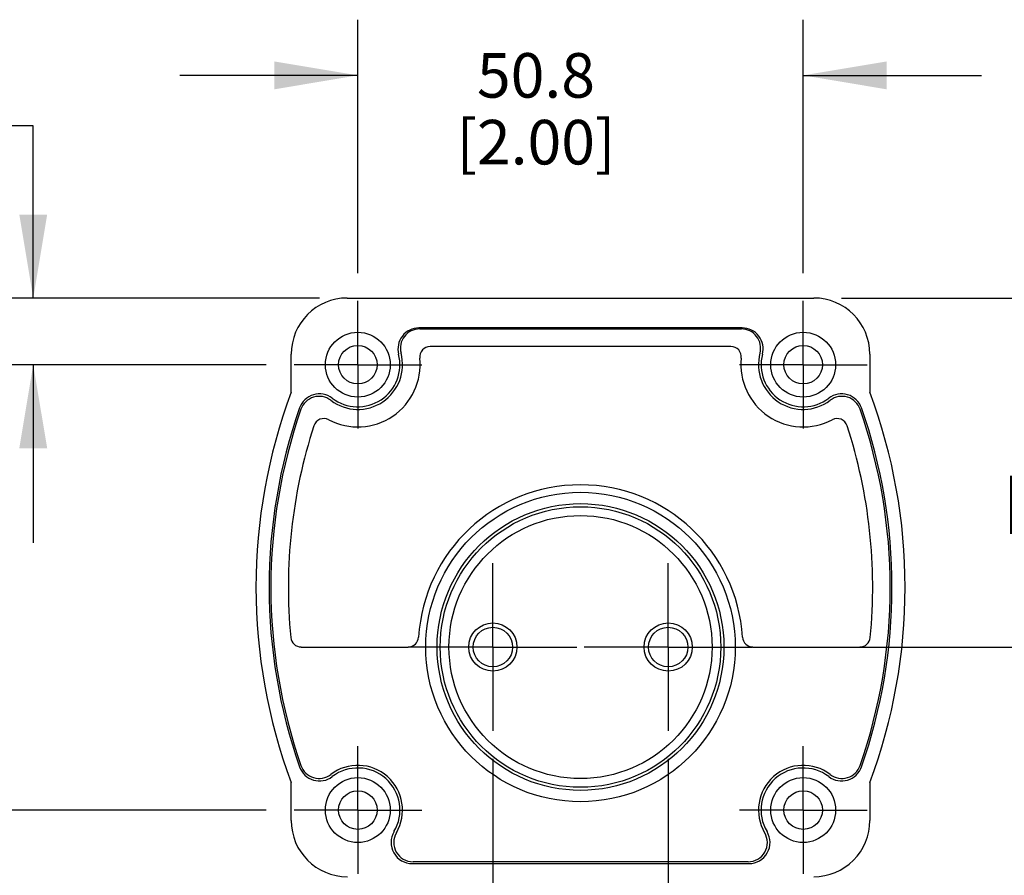
# Model space of a CAD drawing. Units: inches. Extents: x 0.4 to 16.6, y 0.6 to 10.4.
# Drawn here: x 2.3 to 4.5, y 4.1 to 6.1 of the extents above; entities that cross this region are included whole.
import ezdxf

# ---------------------------------------------------------------- set-up
doc = ezdxf.new("R2010")
doc.units = ezdxf.units.IN
doc.header["$LTSCALE"] = 0.935
doc.header["$MEASUREMENT"] = 0
doc.linetypes.add('CENTER', pattern=[0.6, 0.375, -0.075, 0.075, -0.075])
doc.layers.get('0').update_dxf_attribs({"linetype": 'CONTINUOUS'})
for name, color, linetype in [('02___PRT_ALL_AXES', 7, 'CONTINUOUS'), ('AXIS_COSMETIC_THREADS', 7, 'CONTINUOUS'), ('SCHEME_DIMS', 7, 'CONTINUOUS')]:
    doc.layers.add(name, color=color, linetype=linetype)
doc.dimstyles.new('DIMSTYLE_1', dxfattribs={"dimtxt": 0.1, "dimasz": 0.1875, "dimexe": 0.125, "dimexo": 0.0625, "dimgap": 0.1, "dimtad": 0, "dimtih": 1, "dimtoh": 1, "dimdec": 1, "dimlfac": 2, "dimzin": 4, "dimdsep": 46, "dimtxsty": 'STANDARD', "dimblk": '_FILLED', "dimblk1": '_FILLED', "dimblk2": '_FILLED', "dimcen": 0.09, "dimadec": 3, "dimazin": 1, "dimtp": 0.1, "dimtm": 0.1, "dimtfac": 1, "dimtdec": 3, "dimtofl": 0, "dimtmove": 0, "dimatfit": 3, "dimldrblk": '_FILLED', "dimfxl": 1, "dimtolj": 1, "dimtzin": 4, "dimarcsym": 0})

# ---------------------------------------------------------------- blocks, each defined once
blk = doc.blocks.new('_FILLED')
at = {"color": 0, "linetype": 'BYBLOCK'}
blk.add_solid([(0, 0), (-1, 0.167), (-1, -0.167)], dxfattribs=at)
blk = doc.blocks.new('*D2')
at = {"layer": 'SCHEME_DIMS', "color": 7, "linetype": 'CONTINUOUS'}
for p, q in [((4.1431, 5.4303), (5.8757, 5.4303)), ((5.7507, 5.4303), (5.7507, 5.1173)), ((5.7507, 3.5233), (5.7507, 4.6673)), ((3.7925, 3.5233), (5.8757, 3.5233))]:
    blk.add_line(p, q, dxfattribs=at)
at = {"layer": 'SCHEME_DIMS', "color": 7, "linetype": 'CONTINUOUS', "xscale": 0.1875, "yscale": 0.1875, "zscale": 0.1875}
for p, rotation in [((5.7507, 5.4303), 90), ((5.7507, 3.5233), 270)]:
    blk.add_blockref('_FILLED', p, dxfattribs=dict(at, rotation=rotation))
at = {"layer": 'SCHEME_DIMS', "color": 7, "linetype": 'CONTINUOUS', "insert": (5.6507, 5.0173), "char_height": 0.1, "width": 0.6, "attachment_point": 2, "line_spacing_factor": 0.9}
blk.add_mtext('96.9\\P[3.81]', dxfattribs=at)
blk = doc.blocks.new('*D5')
at = {"layer": 'SCHEME_DIMS', "color": 7, "linetype": 'CONTINUOUS'}
for p, q in [((3.0569, 5.4867), (3.0569, 6.0555)), ((4.0569, 5.4867), (4.0569, 6.0555)), ((3.0569, 5.9305), (2.6569, 5.9305)), ((4.0569, 5.9305), (4.4569, 5.9305))]:
    blk.add_line(p, q, dxfattribs=at)
at = {"layer": 'SCHEME_DIMS', "color": 7, "linetype": 'CONTINUOUS', "xscale": 0.1875, "yscale": 0.1875, "zscale": 0.1875}
blk.add_blockref('_FILLED', (3.0569, 5.9305), dxfattribs=at)
at = {"layer": 'SCHEME_DIMS', "color": 7, "linetype": 'CONTINUOUS', "xscale": 0.1875, "yscale": 0.1875, "zscale": 0.1875, "rotation": 180}
blk.add_blockref('_FILLED', (4.0569, 5.9305), dxfattribs=at)
at = {"layer": 'SCHEME_DIMS', "color": 7, "linetype": 'CONTINUOUS', "insert": (3.4569, 5.9805), "char_height": 0.1, "width": 0.6, "attachment_point": 2, "line_spacing_factor": 0.9}
blk.add_mtext('50.8\\P[2.00]', dxfattribs=at)
blk = doc.blocks.new('*D6')
at = {"layer": 'SCHEME_DIMS', "color": 7, "linetype": 'CONTINUOUS'}
for p, q in [((2.3281, 5.8174), (2.0377, 5.8174)), ((2.3281, 5.4305), (2.3281, 5.8174)), ((2.9708, 5.4305), (2.2031, 5.4305)), ((2.8511, 5.2809), (2.2031, 5.2809)), ((2.3281, 5.2809), (2.3281, 4.8809))]:
    blk.add_line(p, q, dxfattribs=at)
at = {"layer": 'SCHEME_DIMS', "color": 7, "linetype": 'CONTINUOUS', "xscale": 0.1875, "yscale": 0.1875, "zscale": 0.1875}
for p, rotation in [((2.3281, 5.4305), 270), ((2.3281, 5.2809), 90)]:
    blk.add_blockref('_FILLED', p, dxfattribs=dict(at, rotation=rotation))
at = {"layer": 'SCHEME_DIMS', "color": 7, "linetype": 'CONTINUOUS', "insert": (1.7377, 5.8674), "char_height": 0.1, "width": 0.5, "attachment_point": 3, "line_spacing_factor": 0.9}
blk.add_mtext('7.6\\P[.30]', dxfattribs=at)
blk = doc.blocks.new('*D7')
at = {"layer": 'SCHEME_DIMS', "color": 7, "linetype": 'CONTINUOUS'}
for p, q in [((2.8511, 5.2809), (1.8281, 5.2809)), ((1.9531, 5.2809), (1.9531, 5.0373)), ((1.9531, 4.2809), (1.9531, 4.5873)), ((2.8511, 4.2809), (1.8281, 4.2809))]:
    blk.add_line(p, q, dxfattribs=at)
at = {"layer": 'SCHEME_DIMS', "color": 7, "linetype": 'CONTINUOUS', "xscale": 0.1875, "yscale": 0.1875, "zscale": 0.1875}
for p, rotation in [((1.9531, 5.2809), 90), ((1.9531, 4.2809), 270)]:
    blk.add_blockref('_FILLED', p, dxfattribs=dict(at, rotation=rotation))
at = {"layer": 'SCHEME_DIMS', "color": 7, "linetype": 'CONTINUOUS', "insert": (1.8531, 4.9373), "char_height": 0.1, "width": 0.6, "attachment_point": 2, "line_spacing_factor": 0.9}
blk.add_mtext('50.8\\P[2.00]', dxfattribs=at)
blk = doc.blocks.new('*D10')
at = {"layer": 'SCHEME_DIMS', "color": 7, "linetype": 'CONTINUOUS'}
for p, q in [((3.3601, 4.396), (3.3601, 2.898)), ((3.7538, 4.396), (3.7538, 2.898)), ((3.3601, 3.023), (3.0391, 3.023)), ((3.7538, 3.023), (4.1538, 3.023))]:
    blk.add_line(p, q, dxfattribs=at)
at = {"layer": 'SCHEME_DIMS', "color": 7, "linetype": 'CONTINUOUS', "xscale": 0.1875, "yscale": 0.1875, "zscale": 0.1875}
blk.add_blockref('_FILLED', (3.3601, 3.023), dxfattribs=at)
at = {"layer": 'SCHEME_DIMS', "color": 7, "linetype": 'CONTINUOUS', "xscale": 0.1875, "yscale": 0.1875, "zscale": 0.1875, "rotation": 180}
blk.add_blockref('_FILLED', (3.7538, 3.023), dxfattribs=at)
at = {"layer": 'SCHEME_DIMS', "color": 7, "linetype": 'CONTINUOUS', "insert": (2.8391, 3.073), "char_height": 0.1, "width": 0.5, "attachment_point": 3, "line_spacing_factor": 0.9}
blk.add_mtext('20.0\\P[.79]', dxfattribs=at)
blk = doc.blocks.new('*D12')
at = {"layer": 'SCHEME_DIMS', "color": 7, "linetype": 'CONTINUOUS'}
for p, q in [((4.7858, 5.4305), (4.7858, 5.8305)), ((4.1431, 5.4305), (4.9108, 5.4305)), ((4.0038, 4.647), (4.9108, 4.647)), ((4.7858, 4.647), (4.7858, 4.247))]:
    blk.add_line(p, q, dxfattribs=at)
at = {"layer": 'SCHEME_DIMS', "color": 7, "linetype": 'CONTINUOUS', "xscale": 0.1875, "yscale": 0.1875, "zscale": 0.1875}
for p, rotation in [((4.7858, 5.4305), 270), ((4.7858, 4.647), 90)]:
    blk.add_blockref('_FILLED', p, dxfattribs=dict(at, rotation=rotation))
at = {"layer": 'SCHEME_DIMS', "color": 7, "linetype": 'CONTINUOUS', "insert": (4.6858, 5.174), "char_height": 0.1, "width": 0.6, "attachment_point": 2, "line_spacing_factor": 0.9}
blk.add_mtext('39.8\\P[1.57]', dxfattribs=at)
blk = doc.blocks.new('*D15')
at = {"layer": 'SCHEME_DIMS', "color": 7, "linetype": 'CONTINUOUS'}
for p, q in [((4.1431, 5.4305), (5.4175, 5.4305)), ((5.2925, 5.4305), (5.2925, 4.5945)), ((5.2925, 3.773), (5.2925, 4.1445)), ((3.845, 3.773), (5.4175, 3.773))]:
    blk.add_line(p, q, dxfattribs=at)
at = {"layer": 'SCHEME_DIMS', "color": 7, "linetype": 'CONTINUOUS', "xscale": 0.1875, "yscale": 0.1875, "zscale": 0.1875}
for p, rotation in [((5.2925, 5.4305), 90), ((5.2925, 3.773), 270)]:
    blk.add_blockref('_FILLED', p, dxfattribs=dict(at, rotation=rotation))
at = {"layer": 'SCHEME_DIMS', "color": 7, "linetype": 'CONTINUOUS', "insert": (5.1925, 4.4945), "char_height": 0.1, "width": 0.6, "attachment_point": 2, "line_spacing_factor": 0.9}
blk.add_mtext('84.2\\P[3.32]', dxfattribs=at)

msp = doc.modelspace()

# ---------------------------------------------------------------- linework, layer by layer
at = {"color": 7, "linetype": 'CONTINUOUS'}
for p, q in [((3.0333, 5.4305), (4.0806, 5.4305)), ((3.9197, 5.3636), (3.1942, 5.3636)), ((3.8945, 5.3219), (3.2194, 5.3219)), ((2.9073, 5.2189), (2.9073, 5.3046)), ((4.2066, 5.3046), (4.2066, 5.2189)), ((2.9298, 4.647), (3.1699, 4.647)), ((3.944, 4.647), (4.1841, 4.647)), ((2.9073, 4.2573), (2.9073, 4.3429)), ((4.2066, 4.3429), (4.2066, 4.2573)), ((3.179, 4.1608), (3.9349, 4.1608))]:
    msp.add_line(p, q, dxfattribs=at)
for centre, radius in [((3.0569, 5.2809), 0.0728), ((4.0569, 5.2809), 0.0728), ((3.0569, 5.2809), 0.0433), ((4.0569, 5.2809), 0.0433), ((3.5569, 4.647), 0.3474), ((3.5569, 4.647), 0.3219), ((3.5569, 4.647), 0.315), ((3.5569, 4.647), 0.2953), ((3.3601, 4.647), 0.0541), ((3.3601, 4.647), 0.0443), ((3.7538, 4.647), 0.0541), ((3.7538, 4.647), 0.0443), ((3.0569, 4.2809), 0.0728), ((4.0569, 4.2809), 0.0728), ((3.0569, 4.2809), 0.0433), ((4.0569, 4.2809), 0.0433)]:
    msp.add_circle(centre, radius, dxfattribs=at)
for centre, radius, start, end in [((3.1942, 5.3163), 0.0472, 90, 194.4775), ((3.9197, 5.3163), 0.0472, 345.5225, 90), ((3.2194, 5.2982), 0.0236, 90, 186.0862), ((3.8945, 5.2982), 0.0236, 353.9138, 90), ((3.0569, 5.2809), 0.1398, 242.1849, 6.0862), ((3.0569, 5.2809), 0.0945, 232.6665, 14.4775), ((4.0569, 5.2809), 0.1398, 173.9138, 297.8151), ((4.0569, 5.2809), 0.0945, 165.5225, 307.3335), ((4.0781, 4.7809), 1.25, 159.4886, 200.5114), ((3.0358, 4.7809), 1.25, 339.4886, 20.5114), ((2.9708, 5.168), 0.0475, 52.6665, 160.7301), ((4.1431, 5.168), 0.0475, 19.2699, 127.3335), ((4.0781, 4.7809), 1.2205, 160.7301, 199.2699), ((3.0358, 4.7809), 1.2205, 340.7301, 19.2699), ((2.9807, 5.1364), 0.0236, 62.1849, 162.0508), ((4.1332, 5.1364), 0.0236, 17.9492, 117.8151), ((4.0781, 4.7809), 1.1772, 162.0508, 185.4837), ((3.0358, 4.7809), 1.1772, 354.5163, 17.9492), ((3.5569, 4.647), 0.3642, 3.4923, 176.5077), ((2.9298, 4.6707), 0.0236, 185.4837, 270), ((3.1699, 4.6707), 0.0236, 270, 356.5077), ((3.944, 4.6707), 0.0236, 183.4923, 270), ((4.1841, 4.6707), 0.0236, 270, 354.5163), ((2.9708, 4.3938), 0.0475, 199.2699, 307.3335), ((4.1431, 4.3938), 0.0475, 232.6665, 340.7301), ((3.0569, 4.2809), 0.0945, 329.2588, 127.3335), ((4.0569, 4.2809), 0.0945, 52.6665, 210.7412), ((3.179, 4.2083), 0.0475, 149.2588, 270), ((3.9349, 4.2083), 0.0475, 270, 30.7412)]:
    msp.add_arc(centre, radius, start, end, dxfattribs=at)
for centre, major_axis, ratio, start_param, end_param in [((3.0334, 5.3045), (0.0892, -0.0892), 0.998783, 2.356803, 3.926382), ((4.0805, 5.3045), (-0.0892, -0.0892), 0.998783, 2.356803, 3.926382), ((3.0334, 4.2573), (0.1261, 0), 0.999391, 3.141593, 4.712389), ((4.0805, 4.2573), (-0.1261, 0), 0.999391, 1.570796, 3.141593)]:
    msp.add_ellipse(centre, major_axis=major_axis, ratio=ratio, start_param=start_param, end_param=end_param, dxfattribs=at)
at = {"layer": '02___PRT_ALL_AXES', "color": 7, "linetype": 'CENTER'}
for p, q in [((3.0569, 5.2809), (3.0569, 5.4242)), ((4.0569, 5.2809), (4.0569, 5.4242)), ((3.0569, 5.2809), (2.9136, 5.2809)), ((3.0569, 5.2809), (3.0569, 5.1376)), ((3.0569, 5.2809), (3.2003, 5.2809)), ((4.0569, 5.2809), (3.9136, 5.2809)), ((4.0569, 5.2809), (4.0569, 5.1376)), ((4.0569, 5.2809), (4.2003, 5.2809)), ((3.0569, 4.2809), (3.0569, 4.4242)), ((4.0569, 4.2809), (4.0569, 4.4242)), ((3.0569, 4.2809), (2.9136, 4.2809)), ((3.0569, 4.2809), (3.0569, 4.1376)), ((3.0569, 4.2809), (3.2003, 4.2809)), ((4.0569, 4.2809), (3.9136, 4.2809)), ((4.0569, 4.2809), (4.2003, 4.2809)), ((4.0569, 4.2809), (4.0569, 4.1376))]:
    msp.add_line(p, q, dxfattribs=at)
at = {"layer": '02___PRT_ALL_AXES', "color": 7, "linetype": 'CONTINUOUS'}
for p, q in [((3.1958, 5.3612), (3.9181, 5.3612)), ((3.9331, 4.1648), (3.1808, 4.1648))]:
    msp.add_line(p, q, dxfattribs=at)
for centre, radius, start, end in [((3.1958, 5.3179), 0.0433, 90, 194.9238), ((3.9181, 5.3179), 0.0433, 345.0762, 90), ((3.0569, 5.2809), 0.1004, 232.7881, 14.9238), ((4.0569, 5.2809), 0.1004, 165.0762, 307.2119), ((2.97, 5.1665), 0.0433, 52.7881, 160.8145), ((4.1439, 5.1665), 0.0433, 19.1855, 127.2119), ((4.0781, 4.7809), 1.2165, 160.8145, 199.1855), ((3.0358, 4.7809), 1.2165, 340.8145, 19.1855), ((2.97, 4.3953), 0.0433, 199.1855, 307.2119), ((3.0569, 4.2809), 0.1004, 329.5458, 127.2119), ((4.0569, 4.2809), 0.1004, 52.7881, 210.4542), ((4.1439, 4.3953), 0.0433, 232.7881, 340.8145), ((3.1808, 4.2081), 0.0433, 149.5458, 270), ((3.9331, 4.2081), 0.0433, 270, 30.4542)]:
    msp.add_arc(centre, radius, start, end, dxfattribs=at)
at = {"layer": 'AXIS_COSMETIC_THREADS', "color": 7, "linetype": 'CENTER'}
for p, q in [((3.3601, 4.647), (3.3601, 4.8356)), ((3.7538, 4.647), (3.7538, 4.8356)), ((3.3601, 4.647), (3.1715, 4.647)), ((3.3601, 4.647), (3.3601, 4.4585)), ((3.3601, 4.647), (3.5487, 4.647)), ((3.7538, 4.647), (3.5652, 4.647)), ((3.7538, 4.647), (3.9424, 4.647)), ((3.7538, 4.647), (3.7538, 4.4585))]:
    msp.add_line(p, q, dxfattribs=at)

# ---------------------------------------------------------------- dimensions: what is measured, and where the dimension line sits
at = {"layer": 'SCHEME_DIMS', "color": 7, "linetype": 'CONTINUOUS'}
for base, p1, p2, picture, middle in [((4.0569, 5.9305), (3.0569, 5.4242), (4.0569, 5.4242), '*D5', (3.5569, 5.8555)), ((3.7538, 3.023), (3.3601, 4.4585), (3.7538, 4.4585), '*D10', (2.6891, 2.948))]:
    dim = msp.add_linear_dim(base=base, p1=p1, p2=p2, text='<>\\P[]', dimstyle='DIMSTYLE_1', dxfattribs=at)
    dim.commit()
    dim.dimension.update_dxf_attribs({"geometry": picture, "text_midpoint": middle, "dimtype": 160})
for base, p1, p2, angle, picture, middle in [((2.3281, 5.4305), (2.9136, 5.2809), (3.0333, 5.4305), 90, '*D6', (1.6877, 5.7424)), ((4.7858, 5.4305), (3.9413, 4.647), (4.0806, 5.4305), 90, '*D12', (4.7858, 5.049)), ((5.7507, 3.5233), (4.0806, 5.4303), (3.73, 3.5233), 270, '*D2', (5.7507, 4.8923)), ((5.2925, 5.4305), (3.7825, 3.773), (4.0806, 5.4305), 90, '*D15', (5.2925, 4.3695)), ((1.9531, 4.2809), (2.9136, 5.2809), (2.9136, 4.2809), 270, '*D7', (1.9531, 4.8123))]:
    dim = msp.add_linear_dim(base=base, p1=p1, p2=p2, angle=angle, text='<>\\P[]', dimstyle='DIMSTYLE_1', dxfattribs=at)
    dim.commit()
    dim.dimension.update_dxf_attribs({"geometry": picture, "text_midpoint": middle, "dimtype": 160})

doc.saveas('drawing.dxf')
